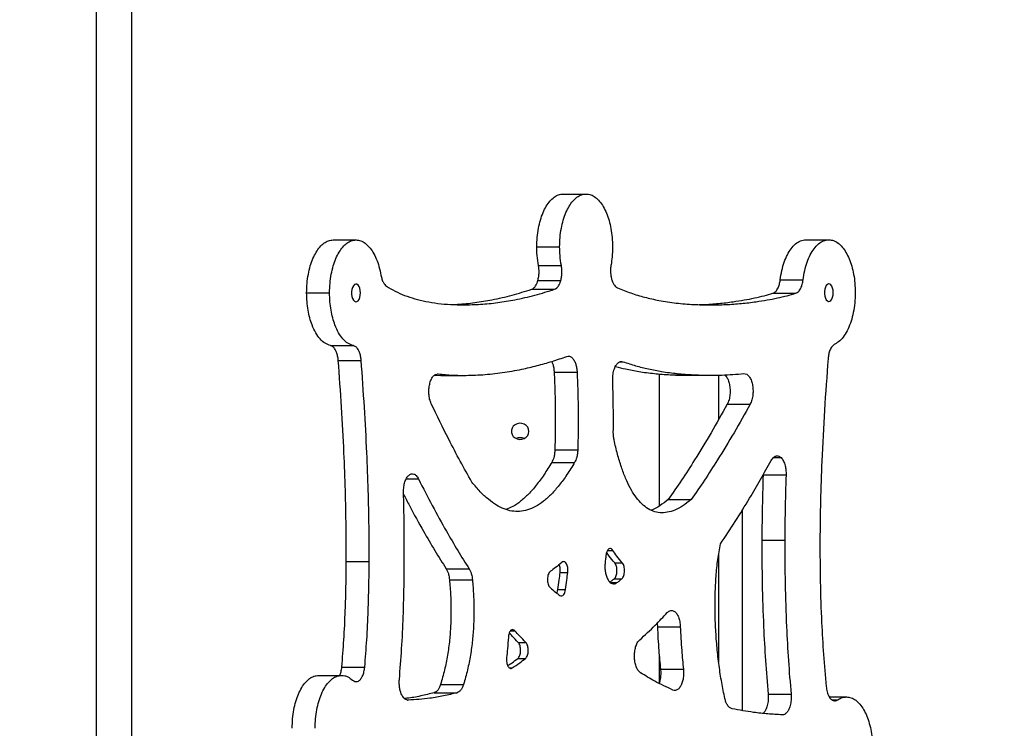
# Model space of a CAD drawing. Units: millimetres. Extents: x 297323 to 320366, y 79050 to 104535.
# Drawn here: x 304980 to 305538, y 101767 to 102169 of the extents above; entities that cross this region are included whole.
import ezdxf

# ---------------------------------------------------------------- set-up
doc = ezdxf.new("R2010")
doc.units = ezdxf.units.MM
doc.header["$PDSIZE"] = -1
doc.layers.add('размер', color=92, linetype='Continuous', lineweight=15)
doc.dimstyles.new('Размер М1.1', dxfattribs={"dimtxt": 300, "dimasz": 200, "dimexe": 1, "dimexo": 1, "dimgap": 50, "dimtad": 1, "dimdec": 0, "dimzin": 0, "dimtxsty": 'Standard', "dimcen": 2.5, "dimazin": 0, "dimtfac": 1, "dimtmove": 0, "dimatfit": 3, "dimfxl": 1, "dimtzin": 0, "dimarcsym": 0})

# ---------------------------------------------------------------- blocks, each defined once
blk = doc.blocks.new('*D14')
at = {"layer": 'Defpoints', "color": 0, "transparency": 16777216}
for p in [(304590.78, 104504.73), (317096.23, 97945.71), (317545.54, 97945.71)]:
    blk.add_point(p, dxfattribs=at)
at = {"layer": 'размер', "color": 0, "lineweight": -2, "transparency": 16777216}
for p, q in [((304591.78, 104504.73), (317546.54, 104504.73)), ((317545.54, 104304.73), (317545.54, 98145.71)), ((317097.23, 97945.71), (317546.54, 97945.71))]:
    blk.add_line(p, q, dxfattribs=at)
at = {"layer": 'размер', "color": 0, "transparency": 16777216}
for points in [[(317512.21, 104304.73), (317578.87, 104304.73), (317545.54, 104504.73)], [(317512.21, 98145.71), (317578.87, 98145.71), (317545.54, 97945.71)]]:
    blk.add_solid(points, dxfattribs=at)
at = {"layer": 'размер', "color": 0, "transparency": 16777216, "insert": (317195.54, 101322.6), "char_height": 300, "attachment_point": 2, "rotation": 90}
blk.add_mtext('6500', dxfattribs=at)

msp = doc.modelspace()

# ---------------------------------------------------------------- linework, layer by layer
at = {"color": 7, "linetype": 'Continuous', "lineweight": 25}
for p, q in [((305043.559, 102248.253), (305043.559, 100839.873)), ((305288.27, 102069.811), (305301.26, 102069.811)), ((305425.856, 102043.882), (305438.846, 102043.882)), ((305157.822, 102043.749), (305170.812, 102043.749)), ((305273.27, 102039.811), (305286.26, 102039.811)), ((305274.233, 102029.21), (305287.224, 102029.21)), ((305273.894, 102020.7), (305286.884, 102020.7)), ((305319.014, 102016.661), (305319.014, 102016.661)), ((305411.289, 102021.063), (305424.279, 102021.063)), ((305142.822, 102013.749), (305155.812, 102013.749)), ((305270.394, 102015.815), (305283.384, 102015.815)), ((305407.192, 102013.564), (305420.183, 102013.564)), ((305231.817, 102006.96), (305231.817, 102006.96)), ((305362.305, 102007.158), (305362.305, 102007.158)), ((305156.297, 101983.902), (305169.287, 101983.902)), ((305160.736, 101975.472), (305173.727, 101975.472)), ((305438.446, 101976.461), (305438.446, 101976.461)), ((305215.314, 101967.044), (305218.827, 101966.96)), ((305218.827, 101966.96), (305231.817, 101966.96)), ((305283.155, 101968.764), (305296.145, 101968.764)), ((305342.709, 101967.798), (305342.709, 101892.825)), ((305348.846, 101967.314), (305361.836, 101967.314)), ((305358.496, 101967.063), (305371.486, 101967.063)), ((305376.409, 101942.059), (305376.409, 101967.156)), ((305381.265, 101950.622), (305394.256, 101950.622)), ((305283.552, 101924.7), (305296.542, 101924.7)), ((305281.776, 101917.61), (305294.767, 101917.61)), ((305401.608, 101910.643), (305414.599, 101910.643)), ((305347.776, 101896.534), (305360.766, 101896.534)), ((305389.988, 101776.938), (305389.988, 101890.954)), ((305400.901, 101873.522), (305413.892, 101873.522)), ((305433.814, 101873.366), (305433.814, 101873.366)), ((305376.409, 101804.516), (305376.409, 101865.31)), ((305165.279, 101861.371), (305178.27, 101861.371)), ((305165.279, 101861.371), (305178.27, 101861.371)), ((305165.279, 101861.371), (305165.279, 101861.371)), ((305178.27, 101861.371), (305178.27, 101861.371)), ((305317.457, 101860.653), (305321.787, 101860.653)), ((305221.971, 101857.233), (305234.961, 101857.233)), ((305286.534, 101855.13), (305290.865, 101855.13)), ((305223.812, 101851.109), (305236.802, 101851.109)), ((305317.188, 101851.696), (305321.518, 101851.696)), ((305285.278, 101845.566), (305289.608, 101845.566)), ((305341.452, 101826.376), (305341.67, 101824.476)), ((305341.67, 101824.476), (305354.66, 101824.476)), ((305262.73, 101815.588), (305267.06, 101815.588)), ((305262.527, 101806.468), (305266.857, 101806.468)), ((305342.709, 101808.227), (305342.709, 101792.84)), ((305162.765, 101801.579), (305175.755, 101801.579)), ((305343.435, 101800.465), (305356.425, 101800.465)), ((305149.628, 101796.854), (305162.618, 101796.854)), ((305215.192, 101787.058), (305228.182, 101787.058)), ((305218.766, 101791.731), (305231.756, 101791.731)), ((305404.453, 101786.256), (305417.444, 101786.256)), ((305439.165, 101784.633), (305448.823, 101784.633))]:
    msp.add_line(p, q, dxfattribs=at)
at = {"color": 8, "linetype": 'Continuous', "lineweight": 25}
for p, q in [((305023.559, 102230.184), (305023.559, 100829.336)), ((305320.597, 101974.721), (305322.216, 101974.721)), ((305216.852, 101967.77), (305217.391, 101967.77)), ((305407.481, 101920.314), (305411.792, 101920.314)), ((305199.248, 101908.218), (305206.266, 101908.218)), ((305313.474, 101867.764), (305316.437, 101867.764)), ((305315.166, 101849.452), (305318.763, 101849.452)), ((305258.479, 101822.168), (305260.879, 101822.168)), ((305257.931, 101801.101), (305259.398, 101801.101)), ((305200.055, 101782.819), (305200.406, 101782.819)), ((305440.696, 101782.976), (305443.895, 101782.976))]:
    msp.add_line(p, q, dxfattribs=at)
at = {"color": 7, "linetype": 'Continuous', "lineweight": 25, "flags": 128}
for points in [[(305173.306, 102013.736), (305173.214, 102015.085), (305172.943, 102016.334), (305172.513, 102017.391), (305171.957, 102018.176), (305171.315, 102018.632), (305170.636, 102018.725), (305169.969, 102018.448), (305169.365, 102017.821), (305168.867, 102016.892), (305168.513, 102015.728), (305168.33, 102014.417), (305168.33, 102013.056), (305168.513, 102011.744), (305168.867, 102010.581), (305169.365, 102009.652), (305169.969, 102009.025), (305170.636, 102008.748), (305171.315, 102008.841), (305171.957, 102009.297), (305172.513, 102010.082), (305172.943, 102011.139), (305173.214, 102012.388), (305173.306, 102013.736)], [(305441.363, 102013.88), (305441.27, 102015.229), (305440.999, 102016.478), (305440.57, 102017.535), (305440.013, 102018.32), (305439.372, 102018.776), (305438.693, 102018.869), (305438.026, 102018.592), (305437.421, 102017.965), (305436.924, 102017.036), (305436.57, 102015.872), (305436.386, 102014.561), (305436.386, 102013.2), (305436.57, 102011.888), (305436.924, 102010.725), (305437.421, 102009.795), (305438.026, 102009.169), (305438.693, 102008.892), (305439.372, 102008.985), (305440.013, 102009.441), (305440.57, 102010.226), (305440.999, 102011.282), (305441.27, 102012.531), (305441.363, 102013.88)], [(305268.849, 101935.243), (305268.664, 101936.484), (305268.121, 101937.634), (305267.262, 101938.606), (305266.15, 101939.329), (305264.866, 101939.749), (305263.508, 101939.834), (305262.175, 101939.579), (305260.966, 101939.003), (305259.971, 101938.147), (305259.263, 101937.076), (305258.896, 101935.869), (305258.896, 101934.616), (305259.263, 101933.409), (305259.971, 101932.338), (305260.966, 101931.482), (305262.175, 101930.906), (305263.508, 101930.651), (305264.866, 101930.736), (305266.15, 101931.156), (305267.262, 101931.879), (305268.121, 101932.851), (305268.664, 101934.001), (305268.849, 101935.243)]]:
    msp.add_lwpolyline(points, dxfattribs=at)
at = {"color": 7, "linetype": 'Continuous', "lineweight": 25}
msp.add_arc((305263.849, 101926.264), 5.377, 65.07219, 114.92781, dxfattribs=at)
for points, knots in [([(305273.27, 102039.811), (305273.317, 102041.632), (305273.409, 102045.224), (305274.15, 102050.383), (305275.279, 102055.122), (305276.793, 102059.357), (305278.628, 102062.981), (305280.736, 102065.929), (305283.073, 102068.111), (305285.61, 102069.541), (305287.375, 102069.72), (305288.27, 102069.811)], [0, 0, 0, 0, 0.1159245, 0.228604, 0.3393662, 0.4491515, 0.5586531, 0.66652, 0.7753699, 0.8861069, 1, 1, 1, 1]), ([(305286.26, 102039.811), (305286.307, 102041.632), (305286.4, 102045.224), (305287.14, 102050.383), (305288.269, 102055.122), (305289.784, 102059.357), (305291.618, 102062.981), (305293.726, 102065.929), (305296.063, 102068.111), (305298.601, 102069.541), (305300.365, 102069.72), (305301.26, 102069.811)], [0, 0, 0, 0, 0.1159245, 0.228604, 0.3393662, 0.4491515, 0.5586531, 0.66652, 0.7753699, 0.8861069, 1, 1, 1, 1]), ([(305301.26, 102069.811), (305302.171, 102069.717), (305303.967, 102069.531), (305306.546, 102068.05), (305308.916, 102065.792), (305311.033, 102062.764), (305312.845, 102059.095), (305314.319, 102054.878), (305315.41, 102050.205), (305316.125, 102045.129), (305316.215, 102041.6), (305316.26, 102039.811)], [0, 0, 0, 0, 0.1159245, 0.228604, 0.3393662, 0.4491515, 0.5586531, 0.66652, 0.7753699, 0.8861069, 1, 1, 1, 1]), ([(305411.289, 102021.063), (305411.561, 102022.853), (305412.102, 102026.408), (305413.517, 102031.218), (305415.299, 102035.43), (305417.476, 102038.983), (305420.005, 102041.709), (305422.848, 102043.536), (305424.843, 102043.765), (305425.856, 102043.882)], [0, 0, 0, 0, 0.1405643, 0.2791137, 0.4168094, 0.5545524, 0.6998874, 0.8476854, 1, 1, 1, 1]), ([(305424.279, 102021.063), (305424.551, 102022.853), (305425.092, 102026.408), (305426.507, 102031.218), (305428.289, 102035.43), (305430.466, 102038.983), (305432.996, 102041.709), (305435.838, 102043.536), (305437.833, 102043.765), (305438.846, 102043.882)], [0, 0, 0, 0, 0.1405643, 0.2791137, 0.4168094, 0.5545524, 0.6998874, 0.8476854, 1, 1, 1, 1]), ([(305438.846, 102043.882), (305439.757, 102043.788), (305441.553, 102043.602), (305444.132, 102042.121), (305446.502, 102039.863), (305448.619, 102036.834), (305450.431, 102033.166), (305451.905, 102028.949), (305452.996, 102024.276), (305453.711, 102019.2), (305453.801, 102015.671), (305453.846, 102013.882)], [0, 0, 0, 0, 0.1159245, 0.2286039, 0.339366, 0.4491514, 0.5586529, 0.6665198, 0.7753697, 0.8861068, 1, 1, 1, 1]), ([(305142.822, 102013.749), (305142.869, 102015.57), (305142.961, 102019.162), (305143.702, 102024.322), (305144.831, 102029.06), (305146.345, 102033.295), (305148.18, 102036.919), (305150.288, 102039.867), (305152.625, 102042.049), (305155.162, 102043.479), (305156.927, 102043.658), (305157.822, 102043.749)], [0, 0, 0, 0, 0.1159245, 0.2286039, 0.3393661, 0.4491514, 0.5586529, 0.6665198, 0.7753697, 0.8861068, 1, 1, 1, 1]), ([(305155.812, 102013.749), (305155.859, 102015.57), (305155.952, 102019.162), (305156.693, 102024.322), (305157.821, 102029.06), (305159.336, 102033.295), (305161.17, 102036.919), (305163.278, 102039.867), (305165.615, 102042.049), (305168.153, 102043.479), (305169.917, 102043.658), (305170.812, 102043.749)], [0, 0, 0, 0, 0.1159245, 0.2286039, 0.3393661, 0.4491514, 0.5586529, 0.6665198, 0.7753697, 0.8861068, 1, 1, 1, 1]), ([(305170.812, 102043.749), (305171.71, 102043.658), (305173.48, 102043.478), (305176.025, 102042.038), (305178.367, 102039.843), (305180.501, 102036.85), (305182.362, 102033.12), (305183.927, 102028.731), (305184.612, 102025.419), (305184.956, 102023.755)], [0, 0, 0, 0, 0.1458131, 0.2875748, 0.4269198, 0.5650119, 0.7092516, 0.8539181, 1, 1, 1, 1]), ([(305274.233, 102029.21), (305273.927, 102031.118), (305273.374, 102034.572), (305273.302, 102038.192), (305273.27, 102039.811)], [0, 0, 0, 0, 0.5526804, 1, 1, 1, 1]), ([(305287.224, 102029.21), (305286.918, 102031.118), (305286.364, 102034.572), (305286.292, 102038.192), (305286.26, 102039.811)], [0, 0, 0, 0, 0.5526804, 1, 1, 1, 1]), ([(305316.26, 102039.811), (305316.214, 102037.871), (305316.132, 102034.448), (305315.62, 102031.182), (305315.398, 102029.767)], [0, 0, 0, 0, 0.5665314, 1, 1, 1, 1]), ([(305273.894, 102020.7), (305274.079, 102021.454), (305274.444, 102022.934), (305274.606, 102025.223), (305274.535, 102027.338), (305274.335, 102028.578), (305274.233, 102029.21)], [0, 0, 0, 0, 0.284425, 0.5582361, 0.7749745, 1, 1, 1, 1]), ([(305286.884, 102020.7), (305287.07, 102021.454), (305287.434, 102022.934), (305287.596, 102025.223), (305287.525, 102027.338), (305287.325, 102028.578), (305287.224, 102029.21)], [0, 0, 0, 0, 0.284425, 0.5582361, 0.7749745, 1, 1, 1, 1]), ([(305315.398, 102029.767), (305315.287, 102028.993), (305315.067, 102027.474), (305315.092, 102025.26), (305315.316, 102023.279), (305315.592, 102022.158), (305315.732, 102021.587)], [0, 0, 0, 0, 0.2844492, 0.5582563, 0.7749756, 1, 1, 1, 1]), ([(305184.956, 102023.755), (305185.127, 102022.962), (305185.461, 102021.404), (305186.253, 102019.633), (305187.135, 102018.355), (305187.757, 102017.863), (305188.074, 102017.612)], [0, 0, 0, 0, 0.2844149, 0.5582399, 0.7749867, 1, 1, 1, 1]), ([(305315.732, 102021.587), (305315.947, 102020.906), (305316.37, 102019.57), (305317.215, 102018.14), (305318.105, 102017.161), (305318.707, 102016.83), (305319.014, 102016.661)], [0, 0, 0, 0, 0.284452, 0.558259, 0.7749775, 1, 1, 1, 1]), ([(305188.074, 102017.612), (305189.695, 102016.61), (305193.07, 102014.524), (305198.449, 102012.214), (305204.254, 102010.29), (305210.555, 102008.797), (305217.308, 102007.732), (305224.468, 102007.075), (305229.34, 102006.999), (305231.817, 102006.96)], [0, 0, 0, 0, 0.1149957, 0.2394447, 0.3727026, 0.513982, 0.6696286, 0.8320168, 1, 1, 1, 1]), ([(305270.394, 102015.815), (305270.803, 102016.008), (305271.605, 102016.387), (305272.592, 102017.592), (305273.363, 102019.045), (305273.715, 102020.142), (305273.894, 102020.7)], [0, 0, 0, 0, 0.2844277, 0.5582369, 0.7749737, 1, 1, 1, 1]), ([(305283.384, 102015.815), (305283.793, 102016.008), (305284.596, 102016.387), (305285.582, 102017.592), (305286.353, 102019.045), (305286.705, 102020.142), (305286.884, 102020.7)], [0, 0, 0, 0, 0.2844277, 0.5582369, 0.7749737, 1, 1, 1, 1]), ([(305319.014, 102016.661), (305321.519, 102015.619), (305326.625, 102013.496), (305334.492, 102011.189), (305343.109, 102009.269), (305352.409, 102007.851), (305358.997, 102007.39), (305362.305, 102007.158)], [0, 0, 0, 0, 0.1759699, 0.3586934, 0.5465812, 0.7723363, 1, 1, 1, 1]), ([(305407.192, 102013.564), (305407.738, 102013.833), (305408.81, 102014.362), (305410.038, 102016.279), (305410.886, 102018.56), (305411.153, 102020.218), (305411.289, 102021.063)], [0, 0, 0, 0, 0.2841616, 0.5581127, 0.7750295, 1, 1, 1, 1]), ([(305420.183, 102013.564), (305420.728, 102013.833), (305421.801, 102014.362), (305423.028, 102016.279), (305423.876, 102018.56), (305424.143, 102020.218), (305424.279, 102021.063)], [0, 0, 0, 0, 0.2841616, 0.5581127, 0.7750295, 1, 1, 1, 1]), ([(305156.297, 101983.902), (305155.261, 101984.238), (305153.215, 101984.904), (305150.383, 101987.469), (305147.889, 101990.992), (305145.956, 101995.13), (305144.538, 101999.525), (305143.572, 102003.968), (305142.941, 102008.754), (305142.862, 102012.069), (305142.822, 102013.749)], [0, 0, 0, 0, 0.1424768, 0.2816522, 0.4192643, 0.5565227, 0.6648834, 0.7743045, 0.8856258, 1, 1, 1, 1]), ([(305169.287, 101983.902), (305168.252, 101984.238), (305166.205, 101984.904), (305163.373, 101987.469), (305160.88, 101990.992), (305158.947, 101995.13), (305157.528, 101999.525), (305156.562, 102003.968), (305155.931, 102008.754), (305155.852, 102012.069), (305155.812, 102013.749)], [0, 0, 0, 0, 0.1424768, 0.2816522, 0.4192643, 0.5565227, 0.6648834, 0.7743045, 0.8856258, 1, 1, 1, 1]), ([(305224.695, 102007.164), (305225.933, 102007.197), (305230.417, 102007.317), (305238.153, 102008.195), (305248.449, 102009.849), (305259.216, 102012.273), (305266.693, 102014.643), (305270.394, 102015.815)], [0, 0, 0, 0, 0.080869, 0.2927496, 0.5057668, 0.7553542, 1, 1, 1, 1]), ([(305231.817, 102006.96), (305235.012, 102007.026), (305241.452, 102007.16), (305251.143, 102008.178), (305261.439, 102009.855), (305272.207, 102012.272), (305279.683, 102014.642), (305283.384, 102015.815)], [0, 0, 0, 0, 0.184986, 0.3728652, 0.5617524, 0.7830671, 1, 1, 1, 1]), ([(305362.305, 102007.158), (305365.374, 102007.044), (305371.454, 102006.817), (305380.455, 102007.062), (305389.173, 102007.675), (305396.954, 102008.586), (305403.771, 102009.661), (305409.618, 102010.808), (305415.052, 102012.07), (305418.523, 102013.081), (305420.183, 102013.564)], [0, 0, 0, 0, 0.1586609, 0.3143438, 0.4652585, 0.6095944, 0.717199, 0.8187275, 0.9132905, 1, 1, 1, 1]), ([(305365.348, 102007.078), (305366.084, 102007.092), (305369.739, 102007.164), (305376.183, 102007.697), (305383.963, 102008.582), (305390.78, 102009.662), (305396.627, 102010.808), (305402.062, 102012.07), (305405.532, 102013.081), (305407.192, 102013.564)], [0, 0, 0, 0, 0.0525591, 0.2610933, 0.4605369, 0.609225, 0.7495173, 0.8801846, 1, 1, 1, 1]), ([(305453.846, 102013.882), (305453.792, 102011.929), (305453.686, 102008.082), (305452.836, 102002.583), (305451.546, 101997.587), (305449.797, 101993.118), (305447.629, 101989.345), (305445.09, 101986.329), (305443.205, 101985.22), (305442.255, 101984.662)], [0, 0, 0, 0, 0.1454868, 0.2867394, 0.4256143, 0.5633953, 0.7075828, 0.8526662, 1, 1, 1, 1]), ([(305160.736, 101975.472), (305160.644, 101976.295), (305160.461, 101977.913), (305159.83, 101980.06), (305158.936, 101981.914), (305157.742, 101983.37), (305156.784, 101983.723), (305156.297, 101983.902)], [0, 0, 0, 0, 0.1913568, 0.3763015, 0.558845, 0.7754922, 1, 1, 1, 1]), ([(305173.727, 101975.472), (305173.634, 101976.295), (305173.452, 101977.913), (305172.82, 101980.06), (305171.926, 101981.914), (305170.733, 101983.37), (305169.775, 101983.723), (305169.287, 101983.902)], [0, 0, 0, 0, 0.1913568, 0.3763015, 0.558845, 0.7754922, 1, 1, 1, 1]), ([(305442.255, 101984.662), (305441.716, 101984.307), (305440.658, 101983.609), (305439.501, 101981.481), (305438.743, 101979.046), (305438.546, 101977.333), (305438.446, 101976.461)], [0, 0, 0, 0, 0.2841513, 0.5581228, 0.7750457, 1, 1, 1, 1]), ([(305231.817, 101966.96), (305235.436, 101967.041), (305242.739, 101967.205), (305253.733, 101968.45), (305263.987, 101970.224), (305273.399, 101972.419), (305281.899, 101974.799), (305287.496, 101976.748), (305290.269, 101977.713)], [0, 0, 0, 0, 0.1847129, 0.3727471, 0.5619474, 0.7100059, 0.856377, 1, 1, 1, 1]), ([(305290.269, 101977.713), (305290.803, 101977.81), (305291.848, 101978.001), (305293.354, 101977.051), (305294.537, 101975.456), (305295.382, 101973.446), (305295.947, 101971.238), (305296.078, 101969.599), (305296.145, 101968.764)], [0, 0, 0, 0, 0.192275, 0.3764279, 0.557961, 0.7014447, 0.8477504, 1, 1, 1, 1]), ([(305165.279, 101861.371), (305165.276, 101867.964), (305165.268, 101881.422), (305164.795, 101901.979), (305163.946, 101924.572), (305162.645, 101949.178), (305161.379, 101966.618), (305160.736, 101975.472)], [0, 0, 0, 0, 0.1725867, 0.352334, 0.5386353, 0.7657485, 1, 1, 1, 1]), ([(305178.27, 101861.371), (305178.266, 101867.964), (305178.259, 101881.422), (305177.785, 101901.979), (305176.936, 101924.572), (305175.636, 101949.178), (305174.37, 101966.618), (305173.727, 101975.472)], [0, 0, 0, 0, 0.1725867, 0.352334, 0.5386353, 0.7657485, 1, 1, 1, 1]), ([(305281.738, 101974.851), (305281.953, 101974.386), (305282.443, 101973.326), (305282.952, 101971.23), (305283.086, 101969.597), (305283.155, 101968.764)], [0, 0, 0, 0, 0.2765216, 0.6310589, 1, 1, 1, 1]), ([(305316.355, 101964.215), (305316.373, 101965.39), (305316.409, 101967.683), (305317.185, 101970.77), (305318.275, 101972.982), (305319.535, 101974.334), (305320.851, 101974.991), (305321.754, 101974.812), (305322.216, 101974.721)], [0, 0, 0, 0, 0.1930777, 0.3767909, 0.5576911, 0.7007457, 0.8469035, 1, 1, 1, 1]), ([(305317.945, 101972.06), (305319.847, 101971.562), (305324.217, 101970.418), (305331.556, 101969.068), (305339.955, 101967.911), (305345.88, 101967.513), (305348.846, 101967.314)], [0, 0, 0, 0, 0.1854989, 0.4264295, 0.7129547, 1, 1, 1, 1]), ([(305322.216, 101974.721), (305324.587, 101973.934), (305329.38, 101972.344), (305336.675, 101970.557), (305344.545, 101969.055), (305352.946, 101967.914), (305358.871, 101967.514), (305361.836, 101967.314)], [0, 0, 0, 0, 0.1810705, 0.3659121, 0.5534762, 0.7765356, 1, 1, 1, 1]), ([(305438.446, 101976.461), (305437.727, 101966.737), (305436.299, 101947.411), (305434.902, 101920.477), (305434.034, 101895.826), (305433.887, 101880.827), (305433.814, 101873.366)], [0, 0, 0, 0, 0.2846166, 0.5656621, 0.7839241, 1, 1, 1, 1]), ([(305213.463, 101950.924), (305213.129, 101951.766), (305212.484, 101953.389), (305212.065, 101956.361), (305212.084, 101959.294), (305212.513, 101962.065), (305213.299, 101964.502), (305214.41, 101966.417), (305215.817, 101967.686), (305216.853, 101967.741), (305217.391, 101967.77)], [0, 0, 0, 0, 0.1343588, 0.2591454, 0.3801042, 0.4999987, 0.6198934, 0.7408529, 0.8656402, 1, 1, 1, 1]), ([(305217.391, 101967.77), (305220.057, 101967.508), (305224.863, 101967.038), (305229.674, 101966.984), (305231.817, 101966.96)], [0, 0, 0, 0, 0.55471, 1, 1, 1, 1]), ([(305283.155, 101968.764), (305283.314, 101964.682), (305283.632, 101956.507), (305283.868, 101941.804), (305283.672, 101931.2), (305283.552, 101924.7)], [0, 0, 0, 0, 0.2784435, 0.5577393, 1, 1, 1, 1]), ([(305296.145, 101968.764), (305296.304, 101964.682), (305296.622, 101956.507), (305296.858, 101941.804), (305296.662, 101931.2), (305296.542, 101924.7)], [0, 0, 0, 0, 0.2784435, 0.5577393, 1, 1, 1, 1]), ([(305348.846, 101967.314), (305351.592, 101967.181), (305354.809, 101967.025), (305358.026, 101967.079), (305358.496, 101967.087)], [0, 0, 0, 0, 0.8539144, 1, 1, 1, 1]), ([(305361.836, 101967.314), (305364.583, 101967.206), (305370.043, 101966.991), (305377.6, 101967.122), (305384.457, 101967.455), (305388.598, 101967.822), (305390.645, 101968.004)], [0, 0, 0, 0, 0.2859799, 0.5685325, 0.786616, 1, 1, 1, 1]), ([(305379.718, 101967.257), (305380.049, 101966.995), (305380.841, 101966.369), (305381.817, 101964.445), (305382.579, 101961.909), (305382.951, 101959.02), (305382.892, 101956.011), (305382.367, 101953.008), (305381.642, 101951.438), (305381.265, 101950.622)], [0, 0, 0, 0, 0.1047781, 0.2507327, 0.3954352, 0.540138, 0.6860936, 0.836857, 1, 1, 1, 1]), ([(305390.645, 101968.004), (305391.2, 101967.962), (305392.268, 101967.882), (305393.702, 101966.507), (305394.811, 101964.467), (305395.568, 101961.903), (305395.942, 101959.021), (305395.883, 101956.011), (305395.357, 101953.008), (305394.632, 101951.438), (305394.256, 101950.622)], [0, 0, 0, 0, 0.1349261, 0.2596131, 0.3803238, 0.499999, 0.6196744, 0.7403859, 0.8650738, 1, 1, 1, 1]), ([(305316.688, 101934.561), (305316.713, 101940.074), (305316.758, 101949.967), (305316.479, 101959.843), (305316.355, 101964.215)], [0, 0, 0, 0, 0.5572871, 1, 1, 1, 1]), ([(305236.519, 101906.418), (305234.297, 101910.368), (305229.835, 101918.298), (305222.094, 101933.037), (305216.738, 101944.137), (305213.463, 101950.924)], [0, 0, 0, 0, 0.2782513, 0.558647, 1, 1, 1, 1]), ([(305381.265, 101950.622), (305378.233, 101945.2), (305372.189, 101934.39), (305363.492, 101920.108), (305355.368, 101907.471), (305350.296, 101900.165), (305347.776, 101896.534)], [0, 0, 0, 0, 0.2832738, 0.5646957, 0.7836469, 1, 1, 1, 1]), ([(305394.256, 101950.622), (305391.224, 101945.2), (305385.18, 101934.39), (305376.482, 101920.108), (305368.358, 101907.471), (305363.287, 101900.165), (305360.766, 101896.534)], [0, 0, 0, 0, 0.2832738, 0.5646957, 0.7836469, 1, 1, 1, 1]), ([(305317.1, 101930.362), (305316.959, 101931.12), (305316.707, 101932.478), (305316.694, 101933.923), (305316.688, 101934.561)], [0, 0, 0, 0, 0.5582075, 1, 1, 1, 1]), ([(305360.766, 101896.534), (305359.218, 101895.302), (305356.227, 101892.923), (305351.702, 101890.517), (305347.368, 101889.16), (305343.219, 101888.913), (305339.266, 101889.761), (305335.52, 101891.71), (305332.094, 101894.668), (305328.981, 101898.514), (305326.16, 101903.149), (305323.545, 101908.672), (305321.149, 101915.08), (305318.949, 101922.344), (305317.729, 101927.632), (305317.1, 101930.362)], [0, 0, 0, 0, 0.0936507, 0.1809547, 0.262726, 0.3399525, 0.4138042, 0.4856167, 0.5568424, 0.6228998, 0.6908286, 0.7616557, 0.8362919, 0.9155202, 1, 1, 1, 1]), ([(305283.552, 101924.7), (305283.506, 101923.931), (305283.417, 101922.421), (305282.89, 101919.864), (305282.201, 101918.47), (305281.776, 101917.61)], [0, 0, 0, 0, 0.2849683, 0.5592617, 1, 1, 1, 1]), ([(305296.542, 101924.7), (305296.497, 101923.931), (305296.408, 101922.421), (305295.88, 101919.864), (305295.191, 101918.47), (305294.767, 101917.61)], [0, 0, 0, 0, 0.2849683, 0.5592617, 1, 1, 1, 1]), ([(305406.258, 101918.735), (305406.71, 101919.416), (305407.6, 101920.754), (305409.132, 101921.44), (305410.562, 101921.297), (305411.377, 101920.646), (305411.792, 101920.314)], [0, 0, 0, 0, 0.2841506, 0.5581145, 0.7750377, 1, 1, 1, 1]), ([(305294.767, 101917.61), (305293.323, 101915.264), (305290.502, 101910.682), (305286.093, 101904.681), (305281.668, 101899.599), (305277.201, 101895.518), (305272.683, 101892.466), (305268.104, 101890.49), (305263.588, 101889.654), (305259.138, 101889.884), (305254.748, 101891.105), (305250.283, 101893.344), (305245.74, 101896.639), (305241.095, 101900.96), (305238.077, 101904.56), (305236.519, 101906.418)], [0, 0, 0, 0, 0.0878674, 0.1716089, 0.251668, 0.3286371, 0.4032747, 0.4765101, 0.5494296, 0.6170305, 0.6863579, 0.7583957, 0.8340972, 0.9143577, 1, 1, 1, 1]), ([(305281.776, 101917.61), (305280.332, 101915.264), (305277.512, 101910.681), (305273.102, 101904.682), (305268.679, 101899.594), (305264.209, 101895.537), (305259.926, 101892.554), (305257.084, 101891.466), (305255.795, 101890.973)], [0, 0, 0, 0, 0.1888782, 0.3688876, 0.5409812, 0.7064327, 0.8668724, 1, 1, 1, 1]), ([(305377.417, 101871.404), (305380.224, 101875.623), (305385.829, 101884.049), (305393.386, 101896.346), (305400.196, 101907.9), (305404.244, 101915.136), (305406.258, 101918.735)], [0, 0, 0, 0, 0.2822255, 0.5635717, 0.7829615, 1, 1, 1, 1]), ([(305411.792, 101920.314), (305412.278, 101919.729), (305413.231, 101918.582), (305414.124, 101915.999), (305414.594, 101913.293), (305414.597, 101911.537), (305414.599, 101910.643)], [0, 0, 0, 0, 0.284152, 0.5581155, 0.7750381, 1, 1, 1, 1]), ([(305197.741, 101900.608), (305197.758, 101901.694), (305197.792, 101903.789), (305198.447, 101906.62), (305199.428, 101908.838), (305200.671, 101910.386), (305202.076, 101911.201), (305203.557, 101911.181), (305205.048, 101910.266), (305205.85, 101908.918), (305206.266, 101908.218)], [0, 0, 0, 0, 0.1345236, 0.2592684, 0.3801557, 0.5000003, 0.6198449, 0.7407319, 0.8654764, 1, 1, 1, 1]), ([(305401.608, 101910.643), (305401.401, 101903.716), (305401.03, 101891.352), (305400.941, 101878.967), (305400.901, 101873.522)], [0, 0, 0, 0, 0.5603262, 1, 1, 1, 1]), ([(305414.599, 101910.643), (305414.391, 101903.716), (305414.021, 101891.352), (305413.931, 101878.967), (305413.892, 101873.522)], [0, 0, 0, 0, 0.5603262, 1, 1, 1, 1]), ([(305206.266, 101908.218), (305208.85, 101903.151), (305214.002, 101893.046), (305221.441, 101879.612), (305228.415, 101867.659), (305232.786, 101860.698), (305234.961, 101857.233)], [0, 0, 0, 0, 0.2826339, 0.5636356, 0.7827566, 1, 1, 1, 1]), ([(305198.192, 101861.059), (305198.192, 101868.338), (305198.193, 101881.528), (305197.881, 101894.703), (305197.741, 101900.608)], [0, 0, 0, 0, 0.5518337, 1, 1, 1, 1]), ([(305197.763, 101899.539), (305198.863, 101897.391), (305202.539, 101890.22), (305208.455, 101879.621), (305215.424, 101867.656), (305219.795, 101860.697), (305221.971, 101857.233)], [0, 0, 0, 0, 0.1434073, 0.478946, 0.740594, 1, 1, 1, 1]), ([(305347.776, 101896.534), (305346.226, 101895.325), (305343.231, 101892.99), (305340.003, 101891.042), (305338.334, 101890.549), (305338.201, 101890.51)], [0, 0, 0, 0, 0.4967936, 0.9599196, 1, 1, 1, 1]), ([(305379.943, 101783.778), (305379.313, 101786.772), (305378.033, 101792.862), (305376.577, 101802.481), (305375.437, 101812.483), (305374.678, 101822.739), (305374.319, 101833.015), (305374.378, 101843.157), (305374.888, 101852.996), (305375.818, 101862.487), (305376.889, 101868.461), (305377.417, 101871.404)], [0, 0, 0, 0, 0.1083347, 0.2203651, 0.3348315, 0.4504547, 0.5659929, 0.6782779, 0.7884468, 0.895805, 1, 1, 1, 1]), ([(305400.901, 101873.522), (305400.924, 101865.326), (305400.968, 101848.956), (305401.729, 101826.204), (305402.863, 101805.288), (305403.923, 101792.604), (305404.453, 101786.256)], [0, 0, 0, 0, 0.2803892, 0.5600674, 0.7798028, 1, 1, 1, 1]), ([(305413.892, 101873.522), (305413.914, 101865.326), (305413.958, 101848.956), (305414.72, 101826.204), (305415.853, 101805.288), (305416.913, 101792.604), (305417.444, 101786.256)], [0, 0, 0, 0, 0.2803892, 0.5600674, 0.7798028, 1, 1, 1, 1]), ([(305433.814, 101873.366), (305433.837, 101865.58), (305433.882, 101850.032), (305434.637, 101828.433), (305435.761, 101808.592), (305436.813, 101796.573), (305437.34, 101790.558)], [0, 0, 0, 0, 0.2805989, 0.5602936, 0.7799409, 1, 1, 1, 1]), ([(305316.437, 101867.764), (305316.156, 101868.106), (305315.609, 101868.772), (305314.642, 101868.887), (305313.706, 101868.33), (305312.845, 101866.983), (305312.597, 101865.565), (305312.469, 101864.834)], [0, 0, 0, 0, 0.1946274, 0.3780368, 0.5584703, 0.7726916, 1, 1, 1, 1]), ([(305317.457, 101860.653), (305316.424, 101861.874), (305314.853, 101863.729), (305313.388, 101865.897), (305312.887, 101866.638)], [0, 0, 0, 0, 0.6582301, 1, 1, 1, 1]), ([(305321.787, 101860.653), (305320.756, 101861.881), (305318.914, 101864.075), (305317.194, 101866.636), (305316.437, 101867.764)], [0, 0, 0, 0, 0.5597366, 1, 1, 1, 1]), ([(305162.765, 101801.579), (305163.177, 101806.731), (305164.025, 101817.342), (305164.72, 101832.583), (305165.151, 101847.366), (305165.236, 101856.645), (305165.279, 101861.371)], [0, 0, 0, 0, 0.2605065, 0.5365566, 0.7639037, 1, 1, 1, 1]), ([(305175.755, 101801.579), (305176.167, 101806.731), (305177.016, 101817.342), (305177.711, 101832.583), (305178.142, 101847.366), (305178.226, 101856.645), (305178.27, 101861.371)], [0, 0, 0, 0, 0.2605065, 0.5365566, 0.7639037, 1, 1, 1, 1]), ([(305195.394, 101794.548), (305195.852, 101800.33), (305196.792, 101812.196), (305197.569, 101829.191), (305198.049, 101845.583), (305198.144, 101855.843), (305198.192, 101861.059)], [0, 0, 0, 0, 0.2627966, 0.5393083, 0.7657922, 1, 1, 1, 1]), ([(305287.415, 101860.917), (305286.241, 101859.899), (305284.146, 101858.081), (305281.987, 101856.591), (305281.038, 101855.936)], [0, 0, 0, 0, 0.560122, 1, 1, 1, 1]), ([(305286.534, 101855.13), (305286.577, 101855.626), (305286.659, 101856.585), (305286.508, 101857.992), (305286.264, 101859.052), (305286.026, 101859.534), (305285.947, 101859.694)], [0, 0, 0, 0, 0.3036872, 0.5881337, 0.8641851, 1, 1, 1, 1]), ([(305290.865, 101855.13), (305290.907, 101855.625), (305290.988, 101856.583), (305290.843, 101858.001), (305290.53, 101859.232), (305290.068, 101860.238), (305289.492, 101860.972), (305288.832, 101861.374), (305288.109, 101861.413), (305287.651, 101861.086), (305287.415, 101860.917)], [0, 0, 0, 0, 0.1334888, 0.2585201, 0.3798613, 0.5000012, 0.6201406, 0.7414807, 0.866511, 1, 1, 1, 1]), ([(305312.045, 101860.909), (305311.977, 101859.954), (305311.847, 101858.1), (305312.146, 101855.376), (305312.755, 101853.002), (305313.642, 101851.05), (305314.747, 101849.605), (305316.015, 101848.778), (305317.407, 101848.618), (305318.302, 101849.168), (305318.763, 101849.452)], [0, 0, 0, 0, 0.1329879, 0.258113, 0.3796721, 0.5, 0.6203281, 0.7418877, 0.8670129, 1, 1, 1, 1]), ([(305312.469, 101864.834), (305312.391, 101864.101), (305312.251, 101862.792), (305312.108, 101861.484), (305312.045, 101860.909)], [0, 0, 0, 0, 0.5597943, 1, 1, 1, 1]), ([(305317.188, 101851.696), (305317.409, 101851.924), (305317.837, 101852.366), (305318.314, 101853.44), (305318.619, 101854.67), (305318.747, 101856.003), (305318.7, 101857.357), (305318.471, 101858.651), (305318.062, 101859.831), (305317.663, 101860.373), (305317.457, 101860.653)], [0, 0, 0, 0, 0.1332944, 0.2583188, 0.3797425, 0.4999971, 0.6202524, 0.741678, 0.8667045, 1, 1, 1, 1]), ([(305321.518, 101851.696), (305321.739, 101851.924), (305322.168, 101852.366), (305322.644, 101853.44), (305322.949, 101854.67), (305323.077, 101856.003), (305323.03, 101857.357), (305322.801, 101858.651), (305322.392, 101859.831), (305321.993, 101860.373), (305321.787, 101860.653)], [0, 0, 0, 0, 0.1332944, 0.2583188, 0.3797425, 0.4999971, 0.6202524, 0.741678, 0.8667045, 1, 1, 1, 1]), ([(305221.971, 101857.233), (305222.232, 101856.776), (305222.745, 101855.88), (305223.45, 101853.851), (305223.674, 101852.155), (305223.812, 101851.109)], [0, 0, 0, 0, 0.2849062, 0.5590953, 1, 1, 1, 1]), ([(305234.961, 101857.233), (305235.223, 101856.776), (305235.736, 101855.88), (305236.441, 101853.851), (305236.664, 101852.155), (305236.802, 101851.109)], [0, 0, 0, 0, 0.2849062, 0.5590953, 1, 1, 1, 1]), ([(305281.038, 101855.936), (305280.788, 101855.721), (305280.307, 101855.308), (305279.768, 101854.183), (305279.431, 101852.866), (305279.297, 101851.428), (305279.363, 101849.971), (305279.637, 101848.597), (305280.121, 101847.375), (305280.58, 101846.873), (305280.819, 101846.613)], [0, 0, 0, 0, 0.1345111, 0.2592596, 0.3801531, 0.5000023, 0.6198513, 0.7407438, 0.8654907, 1, 1, 1, 1]), ([(305285.278, 101845.566), (305285.519, 101847.359), (305285.948, 101850.541), (305286.356, 101853.735), (305286.534, 101855.13)], [0, 0, 0, 0, 0.5631929, 1, 1, 1, 1]), ([(305289.608, 101845.566), (305289.85, 101847.359), (305290.279, 101850.541), (305290.686, 101853.735), (305290.865, 101855.13)], [0, 0, 0, 0, 0.5631929, 1, 1, 1, 1]), ([(305223.812, 101851.109), (305224.043, 101848.158), (305224.496, 101842.352), (305224.711, 101833.653), (305224.53, 101825.151), (305223.893, 101816.681), (305222.746, 101808.238), (305221.071, 101799.776), (305219.545, 101794.449), (305218.766, 101791.731)], [0, 0, 0, 0, 0.1452741, 0.2857447, 0.4229346, 0.558667, 0.7015678, 0.8477752, 1, 1, 1, 1]), ([(305236.802, 101851.109), (305237.033, 101848.158), (305237.486, 101842.352), (305237.702, 101833.653), (305237.521, 101825.151), (305236.883, 101816.681), (305235.736, 101808.238), (305234.061, 101799.776), (305232.535, 101794.449), (305231.756, 101791.731)], [0, 0, 0, 0, 0.1452741, 0.2857447, 0.4229346, 0.558667, 0.7015678, 0.8477752, 1, 1, 1, 1]), ([(305314.764, 101849.718), (305315.168, 101850.04), (305315.979, 101850.687), (305316.784, 101851.359), (305317.188, 101851.696)], [0, 0, 0, 0, 0.4984413, 1, 1, 1, 1]), ([(305318.763, 101849.452), (305319.277, 101849.862), (305320.199, 101850.596), (305321.114, 101851.359), (305321.518, 101851.696)], [0, 0, 0, 0, 0.5586435, 1, 1, 1, 1]), ([(305280.819, 101846.613), (305281.852, 101845.725), (305283.676, 101844.156), (305285.538, 101842.775), (305286.346, 101842.176)], [0, 0, 0, 0, 0.5661839, 1, 1, 1, 1]), ([(305284.648, 101843.464), (305284.727, 101843.602), (305285.044, 101844.147), (305285.178, 101844.959), (305285.278, 101845.566)], [0, 0, 0, 0, 0.2523613, 1, 1, 1, 1]), ([(305286.346, 101842.176), (305286.734, 101842.008), (305287.495, 101841.678), (305288.529, 101842.489), (305289.273, 101843.838), (305289.495, 101844.982), (305289.608, 101845.566)], [0, 0, 0, 0, 0.2846285, 0.5575188, 0.7739206, 1, 1, 1, 1]), ([(305331.658, 101817.052), (305334.595, 101819.726), (305339.882, 101824.539), (305344.996, 101830.043), (305347.268, 101832.489)], [0, 0, 0, 0, 0.5556799, 1, 1, 1, 1]), ([(305347.268, 101832.489), (305347.718, 101832.892), (305348.594, 101833.677), (305350.025, 101833.842), (305351.374, 101833.279), (305352.611, 101831.999), (305353.645, 101830.051), (305354.418, 101827.477), (305354.578, 101825.495), (305354.66, 101824.476)], [0, 0, 0, 0, 0.1472792, 0.2867505, 0.4228385, 0.557979, 0.7002912, 0.8459982, 1, 1, 1, 1]), ([(305260.879, 101822.168), (305260.585, 101822.421), (305260.014, 101822.913), (305259.076, 101822.79), (305258.202, 101822.04), (305257.442, 101820.561), (305257.264, 101819.145), (305257.172, 101818.417)], [0, 0, 0, 0, 0.1942866, 0.377871, 0.5585056, 0.7729779, 1, 1, 1, 1]), ([(305262.73, 101815.588), (305261.572, 101816.765), (305259.891, 101818.476), (305258.24, 101820.305), (305257.725, 101820.875)], [0, 0, 0, 0, 0.6880905, 1, 1, 1, 1]), ([(305267.06, 101815.588), (305265.903, 101816.769), (305263.825, 101818.892), (305261.784, 101821.161), (305260.879, 101822.168)], [0, 0, 0, 0, 0.5562097, 1, 1, 1, 1]), ([(305341.67, 101824.476), (305341.887, 101819.96), (305342.275, 101811.896), (305343.08, 101803.957), (305343.435, 101800.465)], [0, 0, 0, 0, 0.5600057, 1, 1, 1, 1]), ([(305354.66, 101824.476), (305354.877, 101819.96), (305355.265, 101811.896), (305356.071, 101803.957), (305356.425, 101800.465)], [0, 0, 0, 0, 0.5600057, 1, 1, 1, 1]), ([(305257.172, 101818.417), (305257.026, 101816.263), (305256.764, 101812.416), (305256.359, 101808.619), (305256.181, 101806.949)], [0, 0, 0, 0, 0.5600006, 1, 1, 1, 1]), ([(305262.527, 101806.468), (305262.758, 101806.696), (305263.205, 101807.137), (305263.702, 101808.243), (305264.013, 101809.515), (305264.137, 101810.893), (305264.075, 101812.288), (305263.821, 101813.61), (305263.376, 101814.8), (305262.95, 101815.319), (305262.73, 101815.588)], [0, 0, 0, 0, 0.1337787, 0.2587027, 0.3799157, 0.4999989, 0.6200821, 0.7412951, 0.8662197, 1, 1, 1, 1]), ([(305266.857, 101806.468), (305267.088, 101806.696), (305267.536, 101807.137), (305268.032, 101808.243), (305268.343, 101809.515), (305268.467, 101810.893), (305268.405, 101812.288), (305268.151, 101813.61), (305267.706, 101814.8), (305267.28, 101815.319), (305267.06, 101815.588)], [0, 0, 0, 0, 0.1337787, 0.2587027, 0.3799157, 0.4999989, 0.6200821, 0.7412951, 0.8662197, 1, 1, 1, 1]), ([(305332.117, 101798.382), (305331.615, 101798.807), (305330.647, 101799.624), (305329.561, 101801.874), (305328.88, 101804.511), (305328.607, 101807.394), (305328.737, 101810.317), (305329.285, 101813.075), (305330.256, 101815.527), (305331.179, 101816.531), (305331.658, 101817.052)], [0, 0, 0, 0, 0.1345645, 0.2592982, 0.380167, 0.499999, 0.6198312, 0.7407007, 0.8654352, 1, 1, 1, 1]), ([(305256.181, 101806.949), (305256.148, 101806.485), (305256.082, 101805.583), (305256.257, 101803.842), (305256.861, 101801.981), (305257.845, 101800.955), (305258.728, 101800.772), (305259.171, 101800.989), (305259.398, 101801.101)], [0, 0, 0, 0, 0.1331599, 0.2588374, 0.5000028, 0.7411653, 0.8668408, 1, 1, 1, 1]), ([(305256.871, 101802.346), (305257.691, 101802.9), (305259.592, 101804.185), (305261.462, 101805.64), (305262.527, 101806.468)], [0, 0, 0, 0, 0.43096, 1, 1, 1, 1]), ([(305259.398, 101801.101), (305260.821, 101802.056), (305263.327, 101803.739), (305265.792, 101805.644), (305266.857, 101806.468)], [0, 0, 0, 0, 0.5678805, 1, 1, 1, 1]), ([(305161.651, 101796.854), (305161.905, 101797.524), (305162.44, 101798.942), (305162.653, 101800.669), (305162.765, 101801.579)], [0, 0, 0, 0, 0.4732951, 1, 1, 1, 1]), ([(305168.777, 101794.215), (305169.336, 101793.838), (305170.426, 101793.101), (305172.15, 101793.481), (305173.571, 101794.762), (305174.645, 101796.663), (305175.411, 101798.914), (305175.639, 101800.677), (305175.755, 101801.579)], [0, 0, 0, 0, 0.1931083, 0.3768023, 0.5576787, 0.7007168, 0.8468678, 1, 1, 1, 1]), ([(305350.466, 101788.563), (305347.013, 101790.152), (305340.838, 101792.991), (305334.785, 101796.733), (305332.117, 101798.382)], [0, 0, 0, 0, 0.5592699, 1, 1, 1, 1]), ([(305343.435, 101800.465), (305343.503, 101799.482), (305343.636, 101797.568), (305343.279, 101794.817), (305342.908, 101793.067), (305342.593, 101792.413), (305342.593, 101792.413)], [0, 0, 0, 0, 0.3482878, 0.6780272, 0.9997493, 1, 1, 1, 1]), ([(305356.425, 101800.465), (305356.491, 101799.485), (305356.621, 101797.578), (305356.292, 101794.779), (305355.636, 101792.348), (305354.667, 101790.337), (305353.435, 101788.908), (305351.977, 101788.162), (305350.979, 101788.427), (305350.466, 101788.563)], [0, 0, 0, 0, 0.14731, 0.2867748, 0.4228487, 0.5579751, 0.7002714, 0.8459689, 1, 1, 1, 1]), ([(305134.628, 101766.854), (305134.675, 101768.675), (305134.768, 101772.267), (305135.508, 101777.426), (305136.637, 101782.165), (305138.151, 101786.4), (305139.986, 101790.024), (305142.094, 101792.972), (305144.431, 101795.154), (305146.969, 101796.584), (305148.733, 101796.763), (305149.628, 101796.854)], [0, 0, 0, 0, 0.1159245, 0.2286039, 0.3393661, 0.4491514, 0.558653, 0.6665199, 0.7753698, 0.8861069, 1, 1, 1, 1]), ([(305147.618, 101766.854), (305147.665, 101768.675), (305147.758, 101772.267), (305148.499, 101777.426), (305149.628, 101782.165), (305151.142, 101786.4), (305152.976, 101790.024), (305155.085, 101792.972), (305157.421, 101795.154), (305159.959, 101796.584), (305161.724, 101796.763), (305162.618, 101796.854)], [0, 0, 0, 0, 0.1159245, 0.2286039, 0.3393661, 0.4491514, 0.558653, 0.6665199, 0.7753698, 0.8861069, 1, 1, 1, 1]), ([(305162.618, 101796.854), (305163.225, 101796.81), (305164.424, 101796.724), (305166.515, 101795.972), (305167.923, 101794.879), (305168.777, 101794.215)], [0, 0, 0, 0, 0.2869265, 0.5676863, 1, 1, 1, 1]), ([(305200.406, 101782.819), (305199.837, 101782.907), (305198.726, 101783.079), (305197.252, 101784.685), (305196.203, 101786.859), (305195.567, 101789.334), (305195.262, 101791.897), (305195.35, 101793.652), (305195.394, 101794.548)], [0, 0, 0, 0, 0.1928055, 0.3766706, 0.5577824, 0.7009824, 0.8471937, 1, 1, 1, 1]), ([(305215.192, 101787.058), (305212.617, 101786.412), (305207.462, 101785.121), (305201.832, 101784.028), (305198.778, 101783.785), (305198.323, 101783.749)], [0, 0, 0, 0, 0.4592138, 0.9194219, 1, 1, 1, 1]), ([(305228.182, 101787.058), (305225.608, 101786.401), (305220.453, 101785.085), (305211.192, 101783.503), (305204.499, 101783.078), (305200.406, 101782.819)], [0, 0, 0, 0, 0.2793401, 0.559285, 1, 1, 1, 1]), ([(305218.766, 101791.731), (305218.524, 101791.044), (305218.048, 101789.694), (305217.121, 101788.313), (305216.158, 101787.425), (305215.518, 101787.182), (305215.192, 101787.058)], [0, 0, 0, 0, 0.2844276, 0.5582388, 0.7749758, 1, 1, 1, 1]), ([(305231.756, 101791.731), (305231.514, 101791.044), (305231.039, 101789.694), (305230.111, 101788.313), (305229.148, 101787.425), (305228.508, 101787.182), (305228.182, 101787.058)], [0, 0, 0, 0, 0.2844276, 0.5582388, 0.7749758, 1, 1, 1, 1]), ([(305437.34, 101790.558), (305437.493, 101789.49), (305437.793, 101787.403), (305438.834, 101784.883), (305440.064, 101783.258), (305441.361, 101782.464), (305442.642, 101782.304), (305443.472, 101782.749), (305443.895, 101782.976)], [0, 0, 0, 0, 0.1925669, 0.3765621, 0.5578625, 0.7011906, 0.8474459, 1, 1, 1, 1]), ([(305383.992, 101777.945), (305383.501, 101778.123), (305382.538, 101778.471), (305381.367, 101779.918), (305380.487, 101781.715), (305380.126, 101783.082), (305379.943, 101783.778)], [0, 0, 0, 0, 0.2843041, 0.5581756, 0.7750017, 1, 1, 1, 1]), ([(305404.453, 101786.256), (305404.501, 101785.114), (305404.595, 101782.882), (305404.034, 101779.69), (305403.112, 101777.304), (305402.202, 101775.847), (305401.629, 101775.44), (305401.455, 101775.316)], [0, 0, 0, 0, 0.2525624, 0.4933165, 0.7304498, 0.9179503, 1, 1, 1, 1]), ([(305417.444, 101786.256), (305417.492, 101785.113), (305417.585, 101782.88), (305417.022, 101779.699), (305416.108, 101777.273), (305414.979, 101775.624), (305413.753, 101774.62), (305412.869, 101774.526), (305412.416, 101774.478)], [0, 0, 0, 0, 0.192854, 0.3766912, 0.5577636, 0.700937, 0.8471394, 1, 1, 1, 1]), ([(305443.895, 101782.976), (305444.786, 101783.503), (305446.397, 101784.455), (305448.074, 101784.578), (305448.823, 101784.633)], [0, 0, 0, 0, 0.553033, 1, 1, 1, 1]), ([(305448.823, 101784.633), (305449.734, 101784.539), (305451.53, 101784.354), (305454.11, 101782.872), (305456.479, 101780.615), (305458.597, 101777.586), (305460.409, 101773.918), (305461.882, 101769.701), (305462.973, 101765.028), (305463.689, 101759.952), (305463.778, 101756.423), (305463.823, 101754.633)], [0, 0, 0, 0, 0.1159245, 0.2286039, 0.3393662, 0.4491515, 0.5586531, 0.66652, 0.7753698, 0.8861069, 1, 1, 1, 1]), ([(305412.416, 101774.478), (305409.693, 101774.631), (305404.295, 101774.935), (305394.812, 101775.966), (305388.07, 101777.199), (305383.992, 101777.945)], [0, 0, 0, 0, 0.2869462, 0.5687593, 1, 1, 1, 1])]:
    msp.add_open_spline(points, degree=3, knots=knots, dxfattribs=at)

# ---------------------------------------------------------------- dimensions: what is measured, and where the dimension line sits
at = {"layer": 'размер'}
dim = msp.add_linear_dim(base=(317545.541, 97945.707), p1=(304590.783, 104504.727), p2=(317096.23, 97945.707), angle=90, text='6500', dimstyle='Размер М1.1', dxfattribs=at)
dim.commit()
dim.dimension.update_dxf_attribs({"geometry": '*D14', "text_midpoint": (317545.541, 101322.6), "dimtype": 160})

doc.saveas('drawing.dxf')
